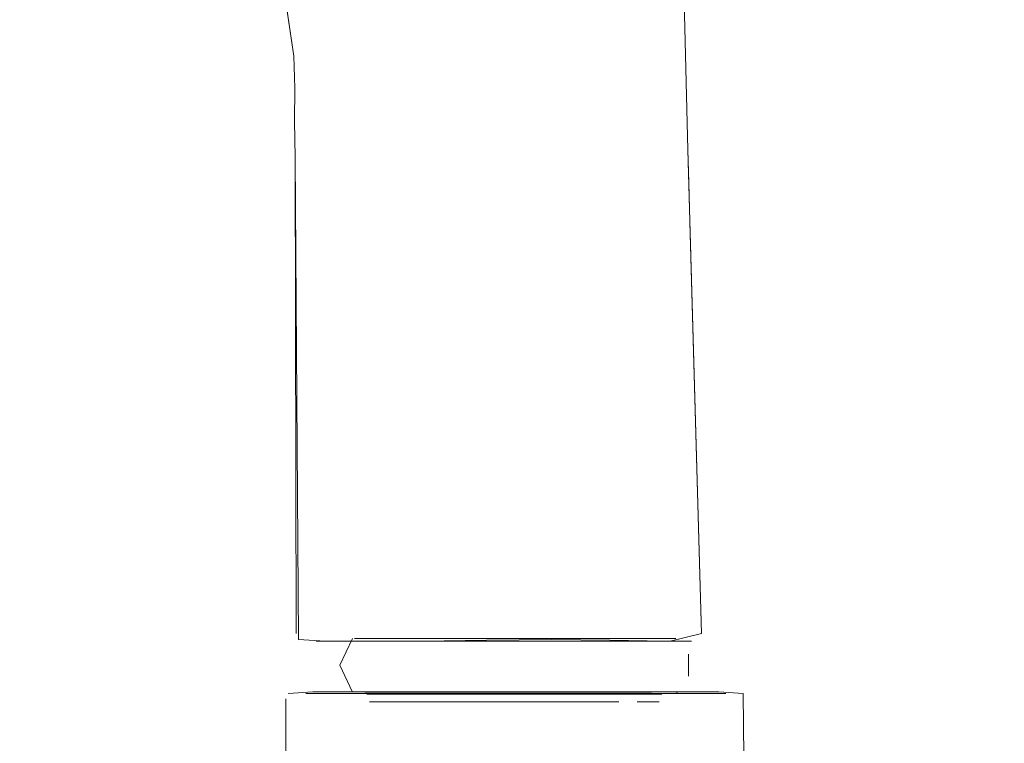
# Model space of a CAD drawing. Units: metres. Extents: x 5.05 to 13.76, y -7.77 to -0.99.
# Drawn here: x 9.62 to 9.67, y -7.7 to -7.67 of the extents above; entities that cross this region are included whole.
import ezdxf

# ---------------------------------------------------------------- set-up
doc = ezdxf.new("R2010")
doc.units = ezdxf.units.M
doc.header["$MEASUREMENT"] = 0

# ---------------------------------------------------------------- blocks, each defined once
blk = doc.blocks.new('34755d99-6ffe-420d-90a2-647cf7dbaa3d')
at = {"color": 18, "lineweight": 9, "true_color": 0x000000}
blk.add_line((9.652473, -7.737305), (9.652473, -7.726286), dxfattribs=at)
at = {"color": 250, "lineweight": 9, "true_color": 0x2c2c2c}
blk.add_lwpolyline([(9.634585, -7.701832), (9.632857, -7.701832), (9.631442, -7.701832), (9.636547, -7.701832), (9.638664, -7.701832), (9.636547, -7.701832)], close=True, dxfattribs=at)
for points in [[(9.643054, -7.701832), (9.638664, -7.701832), (9.640859, -7.701832), (9.643054, -7.701832)], [(9.645171, -7.701832), (9.647133, -7.701832), (9.645171, -7.701832), (9.643054, -7.701832), (9.645171, -7.701832)]]:
    blk.add_lwpolyline(points, dxfattribs=at)
at = {"color": 18, "lineweight": 9, "true_color": 0x000000}
for points in [[(9.629245, -7.726286), (9.629245, -7.737305), (9.629245, -7.73171)], [(9.651256, -7.735427), (9.651256, -7.726085), (9.651256, -7.734352), (9.651256, -7.735427), (9.651256, -7.736595)], [(9.651256, -7.739023), (9.651256, -7.740191), (9.651256, -7.749533), (9.651256, -7.740191), (9.651256, -7.741266)]]:
    blk.add_lwpolyline(points, dxfattribs=at)
blk = doc.blocks.new('40614ff8-7b5e-49bd-acb4-e7eb33292afb')
at = {"color": 253, "lineweight": 9, "true_color": 0x979fa5}
for p, q in [((9.636291, -7.699082), (9.635092, -7.699082)), ((9.637446, -7.699082), (9.639641, -7.699082)), ((9.664951, -7.758386), (9.664951, -7.728336))]:
    blk.add_line(p, q, dxfattribs=at)
at = {"color": 18, "lineweight": 9, "true_color": 0x000000}
for p, q in [((9.639345, -7.701743), (9.64638, -7.701743)), ((9.616124, -7.716756), (9.616124, -7.737809)), ((9.616124, -7.761206), (9.616124, -7.737809))]:
    blk.add_line(p, q, dxfattribs=at)
for points in [[(9.650131, -7.698841), (9.648566, -7.699229), (9.646213, -7.699229), (9.648567, -7.699229)], [(9.639347, -7.699229), (9.642995, -7.699229), (9.646213, -7.699229), (9.63579, -7.699229), (9.632842, -7.699229), (9.636008, -7.699225)], [(9.636008, -7.699225), (9.633218, -7.699229), (9.636219, -7.699215), (9.633218, -7.699229)], [(9.633187, -7.701743), (9.634361, -7.701743), (9.639345, -7.701743)], [(9.64638, -7.701743), (9.648085, -7.701743)], [(9.662106, -7.707007), (9.663181, -7.70815), (9.664054, -7.709554), (9.664931, -7.711589), (9.665224, -7.712975), (9.665224, -7.751876)], [(9.652473, -7.742269), (9.652473, -7.744238), (9.652473, -7.745571), (9.652509, -7.712378), (9.652482, -7.717018), (9.652509, -7.715538)]]:
    blk.add_lwpolyline(points, dxfattribs=at)
at = {"color": 253, "lineweight": 9, "true_color": 0x979fa5}
for points in [[(9.642662, -7.699145), (9.639397, -7.699173), (9.636219, -7.699215), (9.633581, -7.699229), (9.631852, -7.699229), (9.640853, -7.699229), (9.646766, -7.699229), (9.648351, -7.699229), (9.645558, -7.699173)], [(9.634037, -7.699082), (9.635092, -7.699082), (9.634037, -7.699082), (9.632817, -7.699082)], [(9.636552, -7.699082)], [(9.648326, -7.701759)], [(9.616399, -7.762082), (9.616399, -7.720306), (9.616399, -7.71494), (9.616399, -7.713536), (9.616399, -7.755312), (9.616399, -7.760678), (9.616399, -7.762082)]]:
    blk.add_lwpolyline(points, close=True, dxfattribs=at)
for points in [[(9.639236, -7.699082), (9.637725, -7.699082), (9.636291, -7.699082), (9.64083, -7.699082), (9.639641, -7.699082), (9.638515, -7.699082), (9.637446, -7.699082)], [(9.643144, -7.699082), (9.645894, -7.699082), (9.642018, -7.699082), (9.64083, -7.699082), (9.642423, -7.699082), (9.64083, -7.699082), (9.639236, -7.699082)], [(9.639641, -7.699082), (9.64083, -7.699082), (9.642018, -7.699082), (9.643144, -7.699082)], [(9.646567, -7.699082), (9.645368, -7.699082), (9.642423, -7.699082), (9.643935, -7.699082)], [(9.643935, -7.699082), (9.645368, -7.699082), (9.647622, -7.699082), (9.648842, -7.699082)], [(9.633334, -7.701759), (9.635092, -7.701759), (9.636291, -7.701759)], [(9.633334, -7.701759), (9.635092, -7.701759), (9.637725, -7.701759)], [(9.636291, -7.701759), (9.64083, -7.701759), (9.642423, -7.701759), (9.64083, -7.701759), (9.642018, -7.701759), (9.643144, -7.701759)], [(9.636552, -7.701759), (9.638515, -7.701759), (9.639641, -7.701759)], [(9.639641, -7.701759), (9.638515, -7.701759), (9.636552, -7.701759)], [(9.639641, -7.701759), (9.64083, -7.701759), (9.642018, -7.701759), (9.645107, -7.701759)], [(9.643934, -7.701759), (9.642423, -7.701759), (9.645368, -7.701759), (9.646567, -7.701759)], [(9.645107, -7.701759), (9.646418, -7.701759), (9.643144, -7.701759)], [(9.646567, -7.701759), (9.647622, -7.701759), (9.645368, -7.701759), (9.643934, -7.701759)], [(9.664951, -7.728336), (9.664951, -7.713536), (9.664951, -7.717231), (9.664951, -7.755312)]]:
    blk.add_lwpolyline(points, dxfattribs=at)
at = {"color": 250, "lineweight": 9, "true_color": 0x2c2c2c}
for points in [[(9.631442, -7.701832), (9.630387, -7.701832), (9.631442, -7.701832)], [(9.633432, -7.70187), (9.634691, -7.70187)], [(9.633432, -7.70187), (9.634691, -7.70187)], [(9.633564, -7.702252), (9.638085, -7.702252)], [(9.634691, -7.70187), (9.63675, -7.70187), (9.635618, -7.70187)], [(9.642271, -7.702252), (9.639447, -7.702252), (9.638085, -7.702252), (9.634801, -7.702252)], [(9.63675, -7.70187), (9.639422, -7.70187), (9.638035, -7.70187), (9.63675, -7.70187)], [(9.642271, -7.702252), (9.646007, -7.702252), (9.638085, -7.702252)], [(9.639422, -7.70187), (9.642296, -7.70187), (9.643683, -7.70187), (9.644968, -7.70187)], [(9.639422, -7.70187), (9.642296, -7.70187), (9.643683, -7.70187), (9.644968, -7.70187)], [(9.648141, -7.70187), (9.6461, -7.70187), (9.644968, -7.70187)], [(9.647718, -7.70187), (9.6461, -7.70187), (9.644968, -7.70187)], [(9.648861, -7.701832), (9.647133, -7.701832), (9.650276, -7.701832)], [(9.648861, -7.701832), (9.650276, -7.701832), (9.651331, -7.701832)], [(9.650276, -7.701832), (9.651331, -7.701832)], [(9.616401, -7.728336), (9.616401, -7.72406), (9.616401, -7.720306), (9.616401, -7.728336), (9.616401, -7.732981)], [(9.616401, -7.728336), (9.616401, -7.737809), (9.616401, -7.732981)]]:
    blk.add_lwpolyline(points, dxfattribs=at)
at = {"color": 18, "lineweight": 9, "true_color": 0x000000}
blk.add_lwpolyline([(9.629209, -7.712365), (9.629191, -7.714101), (9.629209, -7.715525), (9.629245, -7.726286), (9.629245, -7.709545)], close=True, dxfattribs=at)
at = {"color": 250, "lineweight": 9, "true_color": 0x2c2c2c}
for points in [[(9.664953, -7.762082), (9.664953, -7.720306), (9.664953, -7.71494), (9.664953, -7.713536), (9.664953, -7.755312), (9.664953, -7.760678), (9.664953, -7.762082)], [(9.616401, -7.742637), (9.616401, -7.737809), (9.616401, -7.751558), (9.616401, -7.747282)]]:
    blk.add_lwpolyline(points, close=True, dxfattribs=at)
blk = doc.blocks.new('3329068a-e574-476d-a022-1f05f3b4a815')
at = {"color": 253, "lineweight": 9, "true_color": 0x979fa5}
for points in [[(9.635765, -7.699082)], [(9.635241, -7.701759)]]:
    blk.add_lwpolyline(points, close=True, dxfattribs=at)
at = {"color": 18, "lineweight": 9, "true_color": 0x000000}
blk.add_lwpolyline([(9.647683, -7.699215), (9.649117, -7.699229), (9.648115, -7.699225), (9.649623, -7.699229), (9.647537, -7.699229), (9.640943, -7.699229), (9.644401, -7.699229)], dxfattribs=at)
at = {"color": 250, "lineweight": 9, "true_color": 0x2c2c2c}
blk.add_lwpolyline([(9.648011, -7.702252), (9.646917, -7.702252)], close=True, dxfattribs=at)
blk = doc.blocks.new('26c186ca-d1d5-4cbe-be73-8ee36c8f44d3')
at = {"color": 253, "lineweight": 9, "true_color": 0x979fa5}
blk.add_line((9.646418, -7.701759), (9.646804, -7.701759), dxfattribs=at)
blk.add_lwpolyline([(9.646418, -7.699082)], close=True, dxfattribs=at)
at = {"color": 250, "lineweight": 9, "true_color": 0x2c2c2c}
blk.add_lwpolyline([(9.629519, -7.701832)], close=True, dxfattribs=at)
blk = doc.blocks.new('0b578c46-9cd3-4108-a40b-aa91c5a47530')
at = {"color": 253, "lineweight": 9, "true_color": 0x979fa5}
blk.add_lwpolyline([(9.632716, -7.701759)], close=True, dxfattribs=at)
at = {"color": 18, "lineweight": 9, "true_color": 0x000000}
blk.add_lwpolyline([(9.633187, -7.701743)], dxfattribs=at)
at = {"color": 250, "lineweight": 9, "true_color": 0x2c2c2c}
blk.add_lwpolyline([(9.647718, -7.70187)], dxfattribs=at)
blk = doc.blocks.new('34ac15e3-c124-4a44-bb8a-35509deeca97')
at = {"color": 253, "lineweight": 9, "true_color": 0x979fa5}
blk.add_line((9.648943, -7.701759), (9.648842, -7.701759), dxfattribs=at)
at = {"color": 18, "lineweight": 9, "true_color": 0x000000}
for points in [[(9.650131, -7.698841), (9.649552, -7.678908), (9.649519, -7.677672), (9.650131, -7.698841), (9.648567, -7.699229)], [(9.632716, -7.699082), (9.63208, -7.70042)], [(9.648943, -7.699082)], [(9.649468, -7.699875), (9.649468, -7.700966)], [(9.632716, -7.701759), (9.63208, -7.70042)], [(9.629519, -7.701832), (9.630737, -7.701743)], [(9.652199, -7.701832), (9.650981, -7.701743), (9.646923, -7.701743)], [(9.629378, -7.7131), (9.629393, -7.702097)], [(9.652199, -7.701832), (9.652325, -7.712803)], [(9.630259, -7.70915), (9.629609, -7.711058), (9.629378, -7.7131)], [(9.65234, -7.713105), (9.652109, -7.71106), (9.651459, -7.709151)]]:
    blk.add_lwpolyline(points, dxfattribs=at)
at = {"color": 253, "lineweight": 9, "true_color": 0x979fa5}
blk.add_lwpolyline([(9.646567, -7.699082), (9.647622, -7.699082), (9.648842, -7.699082)], dxfattribs=at)
at = {"color": 250, "lineweight": 9, "true_color": 0x2c2c2c}
blk.add_lwpolyline([(9.634801, -7.702252), (9.633707, -7.702252)], dxfattribs=at)
blk = doc.blocks.new('4a043a8b-deb6-4274-9276-ec971ea732dc')
at = {"color": 18, "lineweight": 9, "true_color": 0x000000}
for points in [[(9.648655, -7.652455), (9.648898, -7.653727), (9.648954, -7.65513), (9.649442, -7.674723), (9.648954, -7.65513), (9.648898, -7.653727)], [(9.629788, -7.670062), (9.629408, -7.66746), (9.629067, -7.665097), (9.629788, -7.670062), (9.629844, -7.671658), (9.629828, -7.673304), (9.629858, -7.675101), (9.629904, -7.698844)], [(9.649519, -7.677672), (9.649442, -7.674723), (9.649484, -7.676368), (9.649519, -7.677672)], [(9.633734, -7.699229), (9.631349, -7.699229), (9.630028, -7.699133)]]:
    blk.add_lwpolyline(points, dxfattribs=at)
blk = doc.blocks.new('b14353bc-62b3-44f3-8ce1-0f4ac05e28be')
at = {"color": 18, "lineweight": 9, "true_color": 0x000000}
blk.add_lwpolyline([(9.638738, -7.701743), (9.631757, -7.701743), (9.630737, -7.701743)], dxfattribs=at)
blk = doc.blocks.new('b2088673-ab98-49b2-9744-ff67e831ae63')
at = {"color": 253, "lineweight": 9, "true_color": 0x979fa5}
blk.add_lwpolyline([(9.639641, -7.701759), (9.64083, -7.701759), (9.639236, -7.701759), (9.637725, -7.701759)], dxfattribs=at)
blk = doc.blocks.new('73b0b854-a4ff-414b-b2cf-3d95273ff5fb')
at = {"color": 18, "lineweight": 9, "true_color": 0x000000}
blk.add_line((9.640943, -7.699229), (9.633734, -7.699229), dxfattribs=at)
blk = doc.blocks.new('1b2b1594-1b9d-4d79-9763-cff24b1e0366')
at = {"color": 18, "lineweight": 9, "true_color": 0x000000}
blk.add_line((9.646923, -7.701743), (9.64298, -7.701743), dxfattribs=at)
blk = doc.blocks.new('c4f1da2f-3ae1-494e-9632-c4b8150a0050')
at = {"color": 18, "lineweight": 9, "true_color": 0x000000}
blk.add_line((9.64298, -7.701743), (9.638738, -7.701743), dxfattribs=at)
blk = doc.blocks.new('25c45ca5-f47d-497b-a355-9b09c5f4584a')
at = {"color": 250, "lineweight": 9, "true_color": 0x2c2c2c}
blk.add_lwpolyline([(9.643054, -7.701832), (9.638664, -7.701832), (9.640859, -7.701832), (9.643054, -7.701832)], dxfattribs=at)
blk = doc.blocks.new('58d86b45-1b83-4064-ae15-96c39ab74dea')
at = {"color": 250, "lineweight": 9, "true_color": 0x2c2c2c}
blk.add_lwpolyline([(9.634585, -7.701832), (9.632857, -7.701832), (9.631442, -7.701832), (9.636547, -7.701832), (9.638664, -7.701832), (9.636547, -7.701832)], close=True, dxfattribs=at)
blk = doc.blocks.new('143584b0-c2f8-4418-a631-bc080b6d1d2e')
at = {"color": 18, "lineweight": 9, "true_color": 0x000000}
blk.add_line((9.652473, -7.737305), (9.652473, -7.726286), dxfattribs=at)
at = {"color": 250, "lineweight": 9, "true_color": 0x2c2c2c}
blk.add_lwpolyline([(9.645171, -7.701832), (9.647133, -7.701832), (9.645171, -7.701832), (9.643054, -7.701832), (9.645171, -7.701832)], dxfattribs=at)
at = {"color": 18, "lineweight": 9, "true_color": 0x000000}
blk.add_lwpolyline([(9.629245, -7.726286), (9.629245, -7.737305), (9.629245, -7.73171)], dxfattribs=at)
blk = doc.blocks.new('ad7dcfed-0a09-4df5-8906-ab923cf52d83')
at = {"color": 253, "lineweight": 9, "true_color": 0x979fa5}
blk.add_lwpolyline([(9.648351, -7.699229), (9.646766, -7.699229), (9.644171, -7.699229), (9.634385, -7.699229), (9.632244, -7.699229), (9.633581, -7.699229), (9.636219, -7.699215), (9.639397, -7.699173)], dxfattribs=at)
at = {"color": 18, "lineweight": 9, "true_color": 0x000000}
for points in [[(9.651256, -7.735427), (9.651256, -7.726085), (9.651256, -7.734352), (9.651256, -7.735427), (9.651256, -7.736595)], [(9.651256, -7.739023), (9.651256, -7.740191), (9.651256, -7.749533), (9.651256, -7.740191), (9.651256, -7.741266)]]:
    blk.add_lwpolyline(points, dxfattribs=at)
blk = doc.blocks.new('8f4125f8-96bf-495b-8969-18f31d963568')
at = {"color": 18, "lineweight": 9, "true_color": 0x000000}
blk.add_line((9.639345, -7.701743), (9.64638, -7.701743), dxfattribs=at)
at = {"color": 253, "lineweight": 9, "true_color": 0x979fa5}
for points in [[(9.639236, -7.699082), (9.637725, -7.699082), (9.636291, -7.699082), (9.64083, -7.699082), (9.639641, -7.699082), (9.638515, -7.699082), (9.637446, -7.699082)], [(9.643144, -7.699082), (9.645894, -7.699082), (9.642018, -7.699082), (9.64083, -7.699082), (9.642423, -7.699082), (9.64083, -7.699082), (9.639236, -7.699082)], [(9.646567, -7.699082), (9.645368, -7.699082), (9.642423, -7.699082), (9.643935, -7.699082)], [(9.636291, -7.701759), (9.64083, -7.701759), (9.642423, -7.701759), (9.64083, -7.701759), (9.642018, -7.701759), (9.643144, -7.701759)]]:
    blk.add_lwpolyline(points, dxfattribs=at)
at = {"color": 18, "lineweight": 9, "true_color": 0x000000}
blk.add_lwpolyline([(9.633187, -7.701743), (9.634361, -7.701743), (9.639345, -7.701743)], dxfattribs=at)
at = {"color": 250, "lineweight": 9, "true_color": 0x2c2c2c}
for points in [[(9.648861, -7.701832), (9.647133, -7.701832), (9.650276, -7.701832)], [(9.648861, -7.701832), (9.650276, -7.701832), (9.651331, -7.701832)]]:
    blk.add_lwpolyline(points, dxfattribs=at)
blk = doc.blocks.new('30e42e86-ec82-4582-b9fa-64b9ac5eea85')
at = {"color": 18, "lineweight": 9, "true_color": 0x000000}
blk.add_line((9.634066, -7.699229), (9.631806, -7.699229), dxfattribs=at)
at = {"color": 250, "lineweight": 9, "true_color": 0x2c2c2c}
blk.add_lwpolyline([(9.639422, -7.70187), (9.642296, -7.70187), (9.643683, -7.70187), (9.644968, -7.70187)], dxfattribs=at)
blk = doc.blocks.new('8a653df5-24db-4015-8e88-2ee9bd6e0a23')
at = {"color": 253, "lineweight": 9, "true_color": 0x979fa5}
for points in [[(9.643934, -7.701759), (9.642423, -7.701759), (9.645368, -7.701759), (9.646567, -7.701759)], [(9.646567, -7.701759), (9.647622, -7.701759), (9.645368, -7.701759), (9.643934, -7.701759)]]:
    blk.add_lwpolyline(points, dxfattribs=at)
at = {"color": 250, "lineweight": 9, "true_color": 0x2c2c2c}
blk.add_lwpolyline([(9.642271, -7.702252), (9.639447, -7.702252), (9.638085, -7.702252), (9.634801, -7.702252)], dxfattribs=at)
blk = doc.blocks.new('160e319a-36b8-4a3f-931c-44a2868630ce')
at = {"color": 250, "lineweight": 9, "true_color": 0x2c2c2c}
blk.add_lwpolyline([(9.642271, -7.702252), (9.646007, -7.702252), (9.638085, -7.702252)], dxfattribs=at)
blk = doc.blocks.new('3a05900a-4608-448b-aae6-992891cce38b')
at = {"color": 253, "lineweight": 9, "true_color": 0x979fa5}
for p, q in [((9.636291, -7.699082), (9.635092, -7.699082)), ((9.637446, -7.699082), (9.639641, -7.699082))]:
    blk.add_line(p, q, dxfattribs=at)
blk.add_lwpolyline([(9.634037, -7.699082), (9.635092, -7.699082), (9.634037, -7.699082), (9.632817, -7.699082)], close=True, dxfattribs=at)
for points in [[(9.639641, -7.699082), (9.64083, -7.699082), (9.642018, -7.699082), (9.643144, -7.699082)], [(9.643935, -7.699082), (9.645368, -7.699082), (9.647622, -7.699082), (9.648842, -7.699082)], [(9.633334, -7.701759), (9.635092, -7.701759), (9.636291, -7.701759)], [(9.636552, -7.701759), (9.638515, -7.701759), (9.639641, -7.701759)], [(9.639641, -7.701759), (9.64083, -7.701759), (9.642018, -7.701759), (9.645107, -7.701759)]]:
    blk.add_lwpolyline(points, dxfattribs=at)
at = {"color": 18, "lineweight": 9, "true_color": 0x000000}
blk.add_lwpolyline([(9.64638, -7.701743), (9.648085, -7.701743)], dxfattribs=at)
at = {"color": 250, "lineweight": 9, "true_color": 0x2c2c2c}
for points in [[(9.631442, -7.701832), (9.630387, -7.701832), (9.631442, -7.701832)], [(9.633564, -7.702252), (9.638085, -7.702252)], [(9.634691, -7.70187), (9.63675, -7.70187), (9.635618, -7.70187)], [(9.63675, -7.70187), (9.639422, -7.70187), (9.638035, -7.70187), (9.63675, -7.70187)], [(9.639422, -7.70187), (9.642296, -7.70187), (9.643683, -7.70187), (9.644968, -7.70187)], [(9.648141, -7.70187), (9.6461, -7.70187), (9.644968, -7.70187)]]:
    blk.add_lwpolyline(points, dxfattribs=at)
blk = doc.blocks.new('184eee56-7aca-46ed-bb30-0c2de3a2d269')
at = {"color": 253, "lineweight": 9, "true_color": 0x979fa5}
for points in [[(9.639641, -7.701759), (9.638515, -7.701759), (9.636552, -7.701759)], [(9.645107, -7.701759), (9.646418, -7.701759), (9.643144, -7.701759)]]:
    blk.add_lwpolyline(points, dxfattribs=at)
blk = doc.blocks.new('35fbb0a8-25fb-4eca-b85d-88e54e8dc2af')
at = {"color": 250, "lineweight": 9, "true_color": 0x2c2c2c}
for points in [[(9.633432, -7.70187), (9.634691, -7.70187)], [(9.647718, -7.70187), (9.6461, -7.70187), (9.644968, -7.70187)]]:
    blk.add_lwpolyline(points, dxfattribs=at)
blk = doc.blocks.new('1ea5b37d-aaf4-421d-80bc-08d8b5289498')
at = {"color": 18, "lineweight": 9, "true_color": 0x000000}
blk.add_lwpolyline([(9.630028, -7.699133), (9.629858, -7.675101), (9.629828, -7.673304), (9.629845, -7.671658), (9.629788, -7.670062)], dxfattribs=at)
at = {"color": 253, "lineweight": 9, "true_color": 0x979fa5}
for points in [[(9.636552, -7.699082)], [(9.648326, -7.701759)]]:
    blk.add_lwpolyline(points, close=True, dxfattribs=at)
for points in [[(9.633334, -7.701759), (9.635092, -7.701759), (9.637725, -7.701759)], [(9.664951, -7.728336), (9.664951, -7.713536), (9.664951, -7.717231), (9.664951, -7.755312)]]:
    blk.add_lwpolyline(points, dxfattribs=at)
at = {"color": 250, "lineweight": 9, "true_color": 0x2c2c2c}
for points in [[(9.633432, -7.70187), (9.634691, -7.70187)], [(9.650276, -7.701832), (9.651331, -7.701832)]]:
    blk.add_lwpolyline(points, dxfattribs=at)
blk = doc.blocks.new('f1d486bb-f5da-452a-8767-65bc61209548')
at = {"color": 253, "lineweight": 9, "true_color": 0x979fa5}
for points in [[(9.635765, -7.699082)], [(9.635241, -7.701759)]]:
    blk.add_lwpolyline(points, close=True, dxfattribs=at)
blk.add_lwpolyline([(9.639397, -7.699173), (9.642662, -7.699145), (9.645558, -7.699173), (9.647683, -7.699215)], dxfattribs=at)
at = {"color": 250, "lineweight": 9, "true_color": 0x2c2c2c}
blk.add_lwpolyline([(9.648011, -7.702252), (9.646917, -7.702252)], close=True, dxfattribs=at)
at = {"color": 18, "lineweight": 9, "true_color": 0x000000}
blk.add_lwpolyline([(9.66519, -7.712758), (9.665224, -7.716756), (9.665224, -7.755717), (9.665224, -7.751876)], dxfattribs=at)
blk = doc.blocks.new('306e985e-ecf3-460c-b378-54e602fb0dfc')
at = {"color": 253, "lineweight": 9, "true_color": 0x979fa5}
blk.add_line((9.646418, -7.701759), (9.646804, -7.701759), dxfattribs=at)
blk.add_lwpolyline([(9.646418, -7.699082)], close=True, dxfattribs=at)
at = {"color": 250, "lineweight": 9, "true_color": 0x2c2c2c}
blk.add_lwpolyline([(9.629519, -7.701832)], close=True, dxfattribs=at)
blk.add_lwpolyline([(9.616401, -7.762082), (9.616401, -7.760678), (9.616401, -7.751558)], dxfattribs=at)
blk = doc.blocks.new('0fccb261-7085-4ebb-92d1-64e7d514d553')
at = {"color": 18, "lineweight": 9, "true_color": 0x000000}
for points in [[(9.639347, -7.699229), (9.632842, -7.699229), (9.636008, -7.699225), (9.633218, -7.699229), (9.630914, -7.699229)], [(9.633187, -7.701743)]]:
    blk.add_lwpolyline(points, dxfattribs=at)
at = {"color": 253, "lineweight": 9, "true_color": 0x979fa5}
blk.add_lwpolyline([(9.632716, -7.701759)], close=True, dxfattribs=at)
at = {"color": 250, "lineweight": 9, "true_color": 0x2c2c2c}
blk.add_lwpolyline([(9.647718, -7.70187)], dxfattribs=at)
blk = doc.blocks.new('9c206570-9299-4425-a8e6-d4a170cf7978')
at = {"color": 253, "lineweight": 9, "true_color": 0x979fa5}
blk.add_line((9.648943, -7.701759), (9.648842, -7.701759), dxfattribs=at)
at = {"color": 18, "lineweight": 9, "true_color": 0x000000}
for points in [[(9.632716, -7.699082), (9.63208, -7.70042)], [(9.647683, -7.699215), (9.649117, -7.699229), (9.648115, -7.699225), (9.649117, -7.699229)], [(9.648943, -7.699082)], [(9.649468, -7.699875), (9.649468, -7.700966)], [(9.632716, -7.701759), (9.63208, -7.70042)], [(9.629519, -7.701832), (9.630737, -7.701743)], [(9.652199, -7.701832), (9.650981, -7.701743), (9.646923, -7.701743)], [(9.629378, -7.7131), (9.629393, -7.702097)], [(9.652199, -7.701832), (9.652325, -7.712803)], [(9.630259, -7.70915), (9.629609, -7.711058), (9.629378, -7.7131)], [(9.65234, -7.713105), (9.652109, -7.71106), (9.651459, -7.709151)], [(9.665224, -7.763134), (9.665224, -7.761206), (9.665224, -7.755717)]]:
    blk.add_lwpolyline(points, dxfattribs=at)
at = {"color": 253, "lineweight": 9, "true_color": 0x979fa5}
blk.add_lwpolyline([(9.646567, -7.699082), (9.647622, -7.699082), (9.648842, -7.699082)], dxfattribs=at)
at = {"color": 250, "lineweight": 9, "true_color": 0x2c2c2c}
blk.add_lwpolyline([(9.634801, -7.702252), (9.633707, -7.702252)], dxfattribs=at)
blk = doc.blocks.new('16061d74-9222-495f-bb73-e356f7076a4f')
at = {"color": 18, "lineweight": 9, "true_color": 0x000000}
blk.add_lwpolyline([(9.638738, -7.701743), (9.631757, -7.701743), (9.630737, -7.701743)], dxfattribs=at)
blk = doc.blocks.new('e5b11e7c-6bf5-47a6-b3f8-5545f5be656c')
at = {"color": 253, "lineweight": 9, "true_color": 0x979fa5}
blk.add_lwpolyline([(9.639641, -7.701759), (9.64083, -7.701759), (9.639236, -7.701759), (9.637725, -7.701759)], dxfattribs=at)
at = {"color": 250, "lineweight": 9, "true_color": 0x2c2c2c}
for points in [[(9.63454, -7.706286), (9.632571, -7.707), (9.631248, -7.707939)], [(9.632768, -7.706835), (9.631337, -7.707687), (9.632571, -7.707)], [(9.64895, -7.706835), (9.650381, -7.707687), (9.649147, -7.707)]]:
    blk.add_lwpolyline(points, dxfattribs=at)
blk = doc.blocks.new('64a20e66-43af-4902-9050-0b62069bc4fb')
at = {"color": 18, "lineweight": 9, "true_color": 0x000000}
blk.add_line((9.646923, -7.701743), (9.64298, -7.701743), dxfattribs=at)
blk = doc.blocks.new('2337239b-e3ce-4740-bcc5-9f93da00357e')
at = {"color": 18, "lineweight": 9, "true_color": 0x000000}
blk.add_line((9.64298, -7.701743), (9.638738, -7.701743), dxfattribs=at)
blk = doc.blocks.new('e959056c-8145-4666-b3e9-a5397cec20cc')
for name in ['3a05900a-4608-448b-aae6-992891cce38b', '8a653df5-24db-4015-8e88-2ee9bd6e0a23', '4a043a8b-deb6-4274-9276-ec971ea732dc', '73b0b854-a4ff-414b-b2cf-3d95273ff5fb', '0b578c46-9cd3-4108-a40b-aa91c5a47530', 'b14353bc-62b3-44f3-8ce1-0f4ac05e28be', '1b2b1594-1b9d-4d79-9763-cff24b1e0366', '30e42e86-ec82-4582-b9fa-64b9ac5eea85', '8f4125f8-96bf-495b-8969-18f31d963568', 'c4f1da2f-3ae1-494e-9632-c4b8150a0050', '26c186ca-d1d5-4cbe-be73-8ee36c8f44d3', 'b2088673-ab98-49b2-9744-ff67e831ae63', '1ea5b37d-aaf4-421d-80bc-08d8b5289498', '34ac15e3-c124-4a44-bb8a-35509deeca97', '40614ff8-7b5e-49bd-acb4-e7eb33292afb', '0fccb261-7085-4ebb-92d1-64e7d514d553', '306e985e-ecf3-460c-b378-54e602fb0dfc', '9c206570-9299-4425-a8e6-d4a170cf7978', 'ad7dcfed-0a09-4df5-8906-ab923cf52d83', '3329068a-e574-476d-a022-1f05f3b4a815', 'f1d486bb-f5da-452a-8767-65bc61209548', '64a20e66-43af-4902-9050-0b62069bc4fb', '16061d74-9222-495f-bb73-e356f7076a4f', 'e5b11e7c-6bf5-47a6-b3f8-5545f5be656c', '184eee56-7aca-46ed-bb30-0c2de3a2d269', '2337239b-e3ce-4740-bcc5-9f93da00357e', '34755d99-6ffe-420d-90a2-647cf7dbaa3d', '143584b0-c2f8-4418-a631-bc080b6d1d2e', '58d86b45-1b83-4064-ae15-96c39ab74dea', '35fbb0a8-25fb-4eca-b85d-88e54e8dc2af', '160e319a-36b8-4a3f-931c-44a2868630ce', '25c45ca5-f47d-497b-a355-9b09c5f4584a']:
    blk.add_blockref(name, (0, 0))

msp = doc.modelspace()

# ---------------------------------------------------------------- block references
msp.add_blockref('e959056c-8145-4666-b3e9-a5397cec20cc', (0, 0))

doc.saveas('drawing.dxf')
